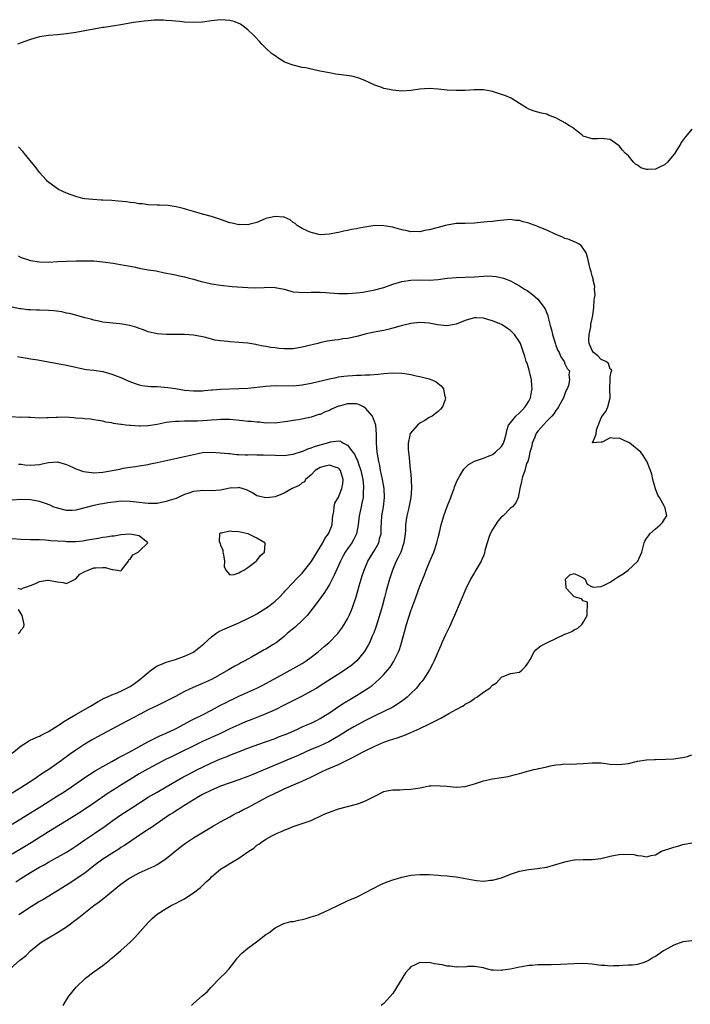
# Model space of a CAD drawing. Units: inches. Extents: x 2532000 to 2535000, y 1542000 to 1545000.
# Drawn here: x 2532727 to 2532875, y 1543743 to 1543960 of the extents above; entities that cross this region are included whole.
import ezdxf

# ---------------------------------------------------------------- set-up
doc = ezdxf.new("R2010")
doc.units = ezdxf.units.IN
doc.header["$MEASUREMENT"] = 0
doc.layers.add('LD25321542_2ft', color=95, linetype='Continuous')

msp = doc.modelspace()

# ---------------------------------------------------------------- linework, layer by layer
at = {"layer": 'LD25321542_2ft'}
for points, elevation in [([(2532875, 1543936.29), (2532873.96, 1543935), (2532873.52, 1543934.48), (2532872.65, 1543933.35), (2532872.51, 1543933), (2532871.7, 1543931.7), (2532871.15, 1543930.85), (2532871, 1543930.7), (2532869.62, 1543929), (2532869, 1543928.42), (2532867.9, 1543927.9), (2532867, 1543927.42), (2532865.36, 1543927.36), (2532865, 1543927.4), (2532863.73, 1543927.73), (2532863, 1543928.34), (2532862.54, 1543928.54), (2532862.12, 1543929), (2532861, 1543930.41), (2532860.31, 1543931), (2532859.68, 1543931.68), (2532859, 1543932.59), (2532858.74, 1543932.74), (2532857, 1543933.98), (2532855, 1543934.24), (2532854.17, 1543934.17), (2532853, 1543934.11), (2532851, 1543934.77), (2532850.69, 1543935), (2532849.79, 1543935.79), (2532849, 1543936.32), (2532848.63, 1543936.63), (2532848, 1543937), (2532847, 1543937.71), (2532845.52, 1543938.48), (2532845, 1543938.77), (2532844.33, 1543939), (2532843.37, 1543939.37), (2532843, 1543939.55), (2532841.79, 1543939.79), (2532841, 1543940.04), (2532840.24, 1543940.24), (2532839, 1543940.7), (2532838.48, 1543941), (2532837.58, 1543941.58), (2532837, 1543941.91), (2532835.33, 1543943), (2532835.11, 1543943.11), (2532833.71, 1543943.71), (2532833, 1543943.96), (2532831, 1543944.58), (2532830.63, 1543944.63), (2532829, 1543944.93), (2532826.99, 1543944.99), (2532825, 1543944.83), (2532823, 1543944.78), (2532821, 1543944.9), (2532819, 1543945.12), (2532817, 1543945.23), (2532815, 1543945.13), (2532813, 1543944.84), (2532811, 1543944.69), (2532809, 1543944.86), (2532808.27, 1543945), (2532807, 1543945.27), (2532806.56, 1543945.44), (2532805, 1543945.95), (2532802.81, 1543947), (2532801.53, 1543947.53), (2532799.96, 1543947.96), (2532798.22, 1543948.22), (2532796.43, 1543948.43), (2532795, 1543948.67), (2532792.9, 1543949.1), (2532789.78, 1543949.78), (2532789, 1543949.91), (2532787, 1543950.38), (2532785.29, 1543951), (2532785, 1543951.14), (2532783.83, 1543951.83), (2532783, 1543952.43), (2532782.65, 1543952.65), (2532782.25, 1543953), (2532781, 1543954.15), (2532780.12, 1543955), (2532779.6, 1543955.6), (2532778.62, 1543956.62), (2532778.22, 1543957), (2532777, 1543958.22), (2532775.99, 1543959), (2532775.41, 1543959.41), (2532774, 1543960), (2532773, 1543960.26), (2532771, 1543960.43), (2532769, 1543960.18), (2532767, 1543959.87), (2532765, 1543959.79), (2532763, 1543959.88), (2532762.02, 1543960.02), (2532761, 1543960.08), (2532760.2, 1543960.2), (2532759, 1543960.28), (2532758.35, 1543960.35), (2532757, 1543960.33), (2532756.34, 1543960.34), (2532755, 1543960.2), (2532754.13, 1543960.13), (2532753, 1543959.95), (2532751.78, 1543959.78), (2532749, 1543959.32), (2532745.27, 1543958.73), (2532745, 1543958.7), (2532743, 1543958.37), (2532739, 1543957.6), (2532737, 1543957.3), (2532735, 1543957.09), (2532733, 1543956.92), (2532731, 1543956.64), (2532730.52, 1543956.52), (2532729, 1543956.08), (2532727.56, 1543955.56), (2532727, 1543955.32), (2532726.15, 1543955)], 8274), ([(2532724.5, 1543751), (2532726.7, 1543753), (2532728.04, 1543753.96), (2532729.04, 1543755), (2532731, 1543756.61), (2532731.51, 1543757), (2532733, 1543757.92), (2532735, 1543759.06), (2532737, 1543760.31), (2532737.88, 1543761), (2532738.53, 1543761.47), (2532739.66, 1543762.34), (2532740.41, 1543763), (2532743.01, 1543765), (2532744.16, 1543765.85), (2532745, 1543766.52), (2532745.28, 1543766.72), (2532745.62, 1543767), (2532749, 1543769.74), (2532750.76, 1543771), (2532751, 1543771.15), (2532753, 1543772.2), (2532756.29, 1543773.71), (2532757, 1543774.1), (2532758.46, 1543775), (2532759, 1543775.37), (2532762.08, 1543777.92), (2532763.22, 1543778.78), (2532765, 1543779.93), (2532769.42, 1543782.58), (2532771, 1543783.49), (2532773, 1543784.6), (2532773.75, 1543785), (2532774.57, 1543785.43), (2532775, 1543785.61), (2532775.9, 1543786.1), (2532777, 1543786.63), (2532781.37, 1543789), (2532783, 1543789.81), (2532783.82, 1543790.18), (2532785, 1543790.77), (2532788.1, 1543792.1), (2532789, 1543792.47), (2532790.11, 1543793), (2532790.73, 1543793.27), (2532792.09, 1543793.91), (2532793, 1543794.38), (2532793.44, 1543794.56), (2532794.33, 1543795), (2532797, 1543796.15), (2532800.26, 1543797.74), (2532802.64, 1543799), (2532805, 1543800.17), (2532807, 1543801.04), (2532808.46, 1543801.54), (2532809, 1543801.74), (2532809.98, 1543802.02), (2532811, 1543802.4), (2532811.46, 1543802.54), (2532813, 1543803.18), (2532815, 1543804.08), (2532816.94, 1543805), (2532818.31, 1543805.69), (2532819, 1543806.09), (2532819.63, 1543806.37), (2532821.36, 1543807.36), (2532823, 1543808.23), (2532824.42, 1543809), (2532824.78, 1543809.22), (2532825, 1543809.41), (2532826.02, 1543809.98), (2532827, 1543810.72), (2532827.2, 1543810.8), (2532827.55, 1543811), (2532829, 1543812.1), (2532830.42, 1543813), (2532831, 1543813.61), (2532831.87, 1543814.13), (2532833, 1543815.36), (2532835, 1543816.19), (2532837, 1543816.53), (2532837.56, 1543817), (2532838.29, 1543817.71), (2532839, 1543818.75), (2532839.07, 1543818.93), (2532839.31, 1543819.31), (2532840.24, 1543821), (2532840.55, 1543821.45), (2532841, 1543821.76), (2532841.7, 1543822.3), (2532843.03, 1543823), (2532845, 1543823.94), (2532847, 1543824.85), (2532847.39, 1543825), (2532848.5, 1543825.5), (2532849, 1543825.8), (2532849.82, 1543826.18), (2532850.71, 1543827), (2532851, 1543827.43), (2532851.92, 1543829), (2532851.87, 1543830.13), (2532852, 1543831), (2532851.96, 1543831.96), (2532851, 1543832.26), (2532850.66, 1543832.66), (2532849, 1543833.12), (2532847.29, 1543835), (2532847.3, 1543835.3), (2532847.14, 1543837), (2532848.07, 1543837.93), (2532849, 1543838.29), (2532850.3, 1543837.7), (2532851, 1543837.32), (2532851.48, 1543837), (2532851.92, 1543835.92), (2532853, 1543835.32), (2532853.24, 1543835.24), (2532855, 1543835.37), (2532855.67, 1543835.67), (2532857, 1543836.35), (2532857.9, 1543837), (2532858.58, 1543837.42), (2532859, 1543837.66), (2532859.82, 1543838.18), (2532860.95, 1543839), (2532863.12, 1543841), (2532863.71, 1543842.29), (2532863.97, 1543843), (2532864.45, 1543845), (2532864.64, 1543845.36), (2532865, 1543845.98), (2532865.43, 1543846.57), (2532865.77, 1543847), (2532867, 1543848.13), (2532868.05, 1543849), (2532868.51, 1543849.49), (2532869, 1543850.25), (2532869.51, 1543851), (2532869.38, 1543851.38), (2532869.07, 1543853), (2532869, 1543853.06), (2532867.88, 1543855), (2532867.52, 1543855.52), (2532866.96, 1543856.96), (2532866.41, 1543859), (2532866.19, 1543860.19), (2532865.91, 1543861), (2532865.05, 1543863.05), (2532865, 1543863.09), (2532864.29, 1543864.29), (2532863.73, 1543865), (2532861.3, 1543867), (2532861.14, 1543867.14), (2532861, 1543867.19), (2532859.78, 1543867.78), (2532859, 1543868.13), (2532858.02, 1543868.02), (2532857, 1543868.2), (2532855.23, 1543867.24), (2532855, 1543867.25), (2532853.08, 1543867.08), (2532853.88, 1543869), (2532853.93, 1543869.93), (2532855, 1543872.61), (2532855.22, 1543873), (2532856, 1543874), (2532856.5, 1543875), (2532856.96, 1543877.04), (2532856.88, 1543879), (2532856.96, 1543881.04), (2532857, 1543881.6), (2532857.23, 1543882.77), (2532857.32, 1543883), (2532857.24, 1543883.24), (2532857, 1543883.36), (2532856.61, 1543884.61), (2532856.06, 1543885), (2532855, 1543885.46), (2532854.29, 1543886.29), (2532853.33, 1543887), (2532853, 1543887.43), (2532852.33, 1543889), (2532852.3, 1543889.7), (2532852.35, 1543891), (2532852.7, 1543892.7), (2532852.73, 1543893.27), (2532853, 1543894.54), (2532853.14, 1543895.14), (2532853.39, 1543897), (2532853.42, 1543898.58), (2532853.55, 1543899), (2532853.66, 1543899.66), (2532853.54, 1543901), (2532853.56, 1543901.56), (2532853.23, 1543903), (2532853.23, 1543903.23), (2532853, 1543903.91), (2532852.79, 1543904.79), (2532852.69, 1543905), (2532852.54, 1543905.46), (2532852.01, 1543908.01), (2532851.71, 1543909), (2532850.59, 1543910.59), (2532849.99, 1543911), (2532849.33, 1543911.33), (2532849, 1543911.43), (2532847.91, 1543911.91), (2532847, 1543912.17), (2532846.46, 1543912.46), (2532844.87, 1543913.13), (2532843, 1543914.01), (2532841.34, 1543914.66), (2532841, 1543914.81), (2532839.37, 1543915.37), (2532839, 1543915.52), (2532837.8, 1543915.8), (2532837, 1543916.13), (2532836.14, 1543916.14), (2532835, 1543916.34), (2532834.26, 1543916.26), (2532832.06, 1543916.06), (2532831, 1543915.93), (2532829.86, 1543915.86), (2532829, 1543915.76), (2532827, 1543915.57), (2532825, 1543915.5), (2532823, 1543915.44), (2532821, 1543915.13), (2532820.57, 1543915), (2532819.32, 1543914.68), (2532819, 1543914.62), (2532817, 1543914.07), (2532816.09, 1543913.91), (2532815, 1543913.64), (2532814.33, 1543913.67), (2532813, 1543913.64), (2532812.14, 1543913.86), (2532811, 1543914.1), (2532809.47, 1543914.53), (2532809, 1543914.64), (2532807.01, 1543914.99), (2532805, 1543915.03), (2532803.24, 1543914.76), (2532801.55, 1543914.45), (2532801, 1543914.31), (2532799.86, 1543914.14), (2532799, 1543913.91), (2532798.2, 1543913.8), (2532797, 1543913.48), (2532796.57, 1543913.43), (2532795, 1543913.08), (2532793, 1543913), (2532791, 1543913.46), (2532790.23, 1543913.77), (2532789, 1543914.38), (2532787.88, 1543915), (2532787.48, 1543915.48), (2532787, 1543915.72), (2532786.31, 1543916.31), (2532785, 1543916.83), (2532784.86, 1543916.86), (2532783, 1543917.03), (2532781, 1543916.55), (2532780.17, 1543916.17), (2532779, 1543915.71), (2532777.25, 1543915.25), (2532777, 1543915.17), (2532775.23, 1543915.23), (2532775, 1543915.21), (2532773.53, 1543915.53), (2532773, 1543915.63), (2532771, 1543916.32), (2532770.51, 1543916.51), (2532769, 1543917), (2532767, 1543917.53), (2532765, 1543918.1), (2532763.43, 1543918.57), (2532763, 1543918.72), (2532761.85, 1543919), (2532761.18, 1543919.18), (2532759.42, 1543919.42), (2532757.49, 1543919.49), (2532757, 1543919.5), (2532755, 1543919.59), (2532753.77, 1543919.77), (2532753, 1543919.82), (2532752, 1543920), (2532751, 1543920.09), (2532750.22, 1543920.22), (2532748.41, 1543920.41), (2532747, 1543920.52), (2532745, 1543920.63), (2532744.63, 1543920.63), (2532742.75, 1543920.75), (2532741, 1543920.94), (2532740.61, 1543921), (2532739, 1543921.4), (2532737, 1543922.18), (2532735.22, 1543923), (2532733.89, 1543923.89), (2532732.77, 1543924.77), (2532732.53, 1543925), (2532731, 1543926.71), (2532730.03, 1543928.03), (2532729.28, 1543929), (2532727.33, 1543931.33), (2532726.37, 1543932.37)], 8272), ([(2532726.3, 1543908.3), (2532727, 1543907.99), (2532727.73, 1543907.73), (2532729, 1543907.32), (2532731, 1543906.98), (2532733, 1543906.97), (2532735, 1543907.1), (2532737, 1543907.18), (2532739.2, 1543907.2), (2532741, 1543907.24), (2532743, 1543907.2), (2532745, 1543907.03), (2532747.31, 1543906.69), (2532749.7, 1543906.3), (2532751, 1543906.04), (2532752.17, 1543905.83), (2532753, 1543905.65), (2532755, 1543905.28), (2532756.73, 1543905), (2532758.61, 1543904.61), (2532760.29, 1543904.29), (2532761, 1543904.18), (2532761.95, 1543903.95), (2532763, 1543903.73), (2532763.55, 1543903.55), (2532765, 1543903.18), (2532766.71, 1543902.71), (2532767.44, 1543902.56), (2532769, 1543902.19), (2532771, 1543901.85), (2532773.57, 1543901.57), (2532777, 1543901.32), (2532778.7, 1543901.3), (2532780.62, 1543901.38), (2532781, 1543901.41), (2532783, 1543901.37), (2532785, 1543900.96), (2532786.52, 1543900.52), (2532787, 1543900.43), (2532788.29, 1543900.29), (2532789, 1543900.24), (2532791, 1543900.33), (2532793, 1543900.35), (2532794.23, 1543900.23), (2532795, 1543900.19), (2532796.07, 1543900.07), (2532797, 1543900.02), (2532798.01, 1543900.01), (2532799, 1543900.01), (2532800.1, 1543900.1), (2532801, 1543900.19), (2532802.35, 1543900.35), (2532805, 1543900.82), (2532807, 1543901.38), (2532809, 1543902.08), (2532811, 1543902.65), (2532813, 1543902.96), (2532815.03, 1543903.03), (2532817.01, 1543902.99), (2532819, 1543903.12), (2532821, 1543903.39), (2532823, 1543903.55), (2532825, 1543903.61), (2532827, 1543903.73), (2532829, 1543903.87), (2532829.89, 1543903.89), (2532831, 1543903.85), (2532831.79, 1543903.79), (2532833.44, 1543903.44), (2532835, 1543902.8), (2532835.48, 1543902.52), (2532837, 1543901.7), (2532837.44, 1543901.44), (2532838.1, 1543901), (2532838.67, 1543900.67), (2532839.82, 1543899.82), (2532841, 1543898.74), (2532842.63, 1543896.63), (2532843, 1543895.66), (2532843.2, 1543895.2), (2532843.29, 1543894.71), (2532843.72, 1543893), (2532844.01, 1543892.01), (2532844.22, 1543891), (2532844.88, 1543888.88), (2532845, 1543888.55), (2532845.45, 1543887.45), (2532845.7, 1543887), (2532846.07, 1543886.07), (2532846.8, 1543885), (2532847, 1543884.54), (2532847.51, 1543883.51), (2532847.97, 1543883), (2532847.89, 1543882.11), (2532848.02, 1543881), (2532847.75, 1543879.75), (2532847.47, 1543879), (2532847.3, 1543878.7), (2532847, 1543877.93), (2532846.66, 1543877), (2532845.55, 1543875), (2532845.34, 1543874.66), (2532845, 1543874.25), (2532844.52, 1543873.48), (2532844.12, 1543873), (2532843, 1543871.86), (2532841, 1543869.69), (2532840.71, 1543869.29), (2532840.57, 1543869), (2532840.33, 1543868.33), (2532839.76, 1543867), (2532839.66, 1543866.34), (2532839.27, 1543865), (2532839, 1543863.77), (2532838.78, 1543863), (2532838.54, 1543862.54), (2532838.13, 1543861), (2532837.6, 1543859.6), (2532837.47, 1543859), (2532837.42, 1543858.58), (2532837.07, 1543857), (2532836.65, 1543855), (2532836.15, 1543853.85), (2532835.4, 1543853), (2532835, 1543852.68), (2532833.33, 1543851), (2532833, 1543850.74), (2532832.18, 1543849.82), (2532831.64, 1543849), (2532831, 1543847.95), (2532830.5, 1543847), (2532830.22, 1543846.22), (2532829.82, 1543845), (2532829.35, 1543843.35), (2532829.25, 1543842.75), (2532829, 1543842.19), (2532828.67, 1543841.33), (2532828.5, 1543841), (2532827.75, 1543839.75), (2532827.33, 1543839), (2532827, 1543838.5), (2532826.17, 1543837), (2532825.1, 1543834.9), (2532822.61, 1543829), (2532821.49, 1543826.51), (2532820.56, 1543824.56), (2532819.85, 1543823), (2532819.61, 1543822.39), (2532819, 1543821.04), (2532818.14, 1543819), (2532817.76, 1543818.24), (2532817.08, 1543817), (2532815.86, 1543815), (2532815.5, 1543814.5), (2532815, 1543813.96), (2532814.25, 1543813), (2532813, 1543811.77), (2532812.18, 1543811), (2532811.53, 1543810.47), (2532811, 1543810.1), (2532809.34, 1543809), (2532809, 1543808.81), (2532807, 1543807.8), (2532805, 1543806.85), (2532803, 1543805.82), (2532800.41, 1543804.41), (2532799, 1543803.61), (2532797.4, 1543802.6), (2532797, 1543802.38), (2532796.15, 1543801.85), (2532794.86, 1543801.14), (2532793, 1543800.28), (2532791, 1543799.46), (2532789.95, 1543799), (2532787.93, 1543798.07), (2532787, 1543797.67), (2532779, 1543794.28), (2532778.07, 1543793.93), (2532777, 1543793.5), (2532775, 1543792.74), (2532771, 1543791.34), (2532770.17, 1543791), (2532769, 1543790.5), (2532767, 1543789.49), (2532766.12, 1543789), (2532763.23, 1543787.23), (2532762.86, 1543787), (2532761.75, 1543786.25), (2532761, 1543785.81), (2532760.52, 1543785.48), (2532759.72, 1543785), (2532756.75, 1543783), (2532755.74, 1543782.26), (2532755, 1543781.8), (2532754.53, 1543781.47), (2532753.78, 1543781), (2532749.74, 1543778.26), (2532749, 1543777.8), (2532748.52, 1543777.48), (2532747, 1543776.53), (2532745, 1543775.23), (2532743, 1543773.74), (2532741, 1543772.19), (2532739.13, 1543770.87), (2532737.92, 1543770.08), (2532736.19, 1543769), (2532735, 1543768.23), (2532731.73, 1543766.27), (2532731, 1543765.87), (2532729, 1543764.67), (2532726.42, 1543763)], 8270), ([(2532725.77, 1543770.23), (2532726.88, 1543771), (2532729, 1543772.32), (2532730.15, 1543773), (2532731, 1543773.47), (2532732.01, 1543773.99), (2532733, 1543774.56), (2532735, 1543775.66), (2532737, 1543776.82), (2532738.34, 1543777.66), (2532739, 1543778.09), (2532740.27, 1543779), (2532741, 1543779.5), (2532743.21, 1543781), (2532745.48, 1543782.52), (2532747, 1543783.63), (2532749, 1543785.04), (2532751.42, 1543786.58), (2532755, 1543788.9), (2532756.31, 1543789.69), (2532757, 1543790.06), (2532759, 1543791.2), (2532762.66, 1543793.34), (2532763.97, 1543794.03), (2532765.87, 1543795), (2532767, 1543795.56), (2532769, 1543796.51), (2532771, 1543797.37), (2532772.19, 1543797.81), (2532773, 1543798.16), (2532774.95, 1543798.95), (2532777, 1543799.74), (2532778.16, 1543800.16), (2532780.89, 1543801.11), (2532783, 1543801.88), (2532783.79, 1543802.21), (2532785, 1543802.66), (2532785.82, 1543803), (2532787.93, 1543803.93), (2532789, 1543804.42), (2532790.37, 1543805), (2532791, 1543805.28), (2532792.15, 1543805.85), (2532793, 1543806.3), (2532794.15, 1543807), (2532795, 1543807.55), (2532797, 1543808.9), (2532798.28, 1543809.72), (2532799.52, 1543810.48), (2532801, 1543811.35), (2532803, 1543812.6), (2532803.59, 1543813), (2532804.41, 1543813.59), (2532806.04, 1543815), (2532807, 1543815.98), (2532807.91, 1543817), (2532808.4, 1543817.6), (2532809.19, 1543818.81), (2532810.26, 1543821), (2532810.47, 1543821.53), (2532810.93, 1543823), (2532811.78, 1543826.22), (2532812.01, 1543827), (2532813, 1543830.05), (2532814.07, 1543833), (2532815, 1543835.46), (2532816.02, 1543837.98), (2532816.39, 1543839), (2532817, 1543840.58), (2532817.73, 1543842.27), (2532818.02, 1543843), (2532818.7, 1543845), (2532819, 1543846.19), (2532819.31, 1543847.31), (2532819.71, 1543849), (2532820.26, 1543851), (2532820.97, 1543853.03), (2532821.8, 1543855), (2532822.26, 1543856.26), (2532822.51, 1543857), (2532822.62, 1543857.38), (2532823.19, 1543858.81), (2532823.8, 1543859.8), (2532824.69, 1543861.31), (2532825.68, 1543862.32), (2532827, 1543863.03), (2532829, 1543863.7), (2532830.11, 1543864.11), (2532831, 1543864.51), (2532831.7, 1543865), (2532833, 1543866.3), (2532833.46, 1543867), (2532833.65, 1543867.65), (2532834, 1543869), (2532834.16, 1543869.84), (2532834.56, 1543871), (2532835, 1543871.51), (2532836.14, 1543873), (2532837, 1543873.68), (2532837.66, 1543874.34), (2532838.21, 1543875), (2532839, 1543876.29), (2532839.36, 1543877), (2532839.64, 1543878.36), (2532839.74, 1543879), (2532839.71, 1543879.71), (2532839.61, 1543881), (2532839.15, 1543882.85), (2532839.1, 1543883.1), (2532838.64, 1543884.64), (2532838.45, 1543885), (2532838.17, 1543886.17), (2532837.83, 1543887), (2532837.65, 1543887.65), (2532837.17, 1543889), (2532837, 1543889.35), (2532835.85, 1543891), (2532835, 1543891.85), (2532834.3, 1543892.3), (2532833.34, 1543893), (2532833, 1543893.18), (2532832.66, 1543893.34), (2532831, 1543894.01), (2532830.19, 1543894.19), (2532829, 1543894.57), (2532827.37, 1543894.63), (2532827, 1543894.63), (2532825.72, 1543894.28), (2532825, 1543894.06), (2532823, 1543893.25), (2532821, 1543892.87), (2532818.88, 1543893.12), (2532817, 1543893.47), (2532815, 1543893.6), (2532813, 1543893.39), (2532810.87, 1543892.87), (2532809, 1543892.35), (2532808.19, 1543892.19), (2532807, 1543891.9), (2532805.67, 1543891.67), (2532803.11, 1543891.11), (2532801.36, 1543890.64), (2532799, 1543890.12), (2532798, 1543890), (2532797, 1543889.84), (2532796.24, 1543889.76), (2532794.51, 1543889.49), (2532792.89, 1543889.12), (2532792.48, 1543889), (2532789, 1543888.16), (2532787, 1543887.85), (2532785.81, 1543887.81), (2532785, 1543887.81), (2532783.89, 1543887.89), (2532783, 1543888.01), (2532782.11, 1543888.11), (2532781, 1543888.34), (2532780.4, 1543888.4), (2532779, 1543888.71), (2532778.74, 1543888.74), (2532777, 1543889.05), (2532775, 1543889.25), (2532773, 1543889.38), (2532772.56, 1543889.44), (2532771, 1543889.55), (2532769.75, 1543889.75), (2532767.71, 1543890.29), (2532767, 1543890.46), (2532765, 1543890.83), (2532763, 1543890.97), (2532759.02, 1543890.98), (2532757, 1543891.12), (2532755, 1543891.59), (2532753.99, 1543891.99), (2532753, 1543892.3), (2532752.51, 1543892.51), (2532750.95, 1543892.95), (2532749.27, 1543893.27), (2532748.69, 1543893.31), (2532746.47, 1543893.53), (2532745, 1543893.72), (2532744.11, 1543893.89), (2532743, 1543894.13), (2532742.33, 1543894.33), (2532741, 1543894.66), (2532739.76, 1543895), (2532739.19, 1543895.19), (2532739, 1543895.23), (2532737.61, 1543895.61), (2532737, 1543895.71), (2532735.95, 1543895.95), (2532734.17, 1543896.17), (2532733, 1543896.25), (2532731, 1543896.34), (2532730.34, 1543896.34), (2532729, 1543896.44), (2532728.46, 1543896.46), (2532727, 1543896.66), (2532726.67, 1543896.67), (2532725, 1543896.99)], 8268), ([(2532726.14, 1543886.14), (2532727, 1543885.95), (2532728.27, 1543885.73), (2532729, 1543885.64), (2532730.64, 1543885.36), (2532731, 1543885.31), (2532733, 1543884.94), (2532737, 1543884.24), (2532737.98, 1543883.98), (2532739, 1543883.76), (2532739.6, 1543883.6), (2532741.29, 1543883.29), (2532743, 1543883.09), (2532745, 1543882.8), (2532747, 1543882.24), (2532748.19, 1543881.81), (2532749, 1543881.48), (2532750.71, 1543880.71), (2532752.14, 1543880.14), (2532753, 1543879.88), (2532753.7, 1543879.7), (2532755.49, 1543879.49), (2532757, 1543879.48), (2532759.32, 1543879.32), (2532761.05, 1543879.05), (2532763, 1543878.72), (2532765, 1543878.52), (2532767, 1543878.55), (2532767.4, 1543878.6), (2532769, 1543878.74), (2532769.23, 1543878.77), (2532771, 1543878.9), (2532775, 1543879.04), (2532777, 1543879.16), (2532779, 1543879.37), (2532781, 1543879.61), (2532783, 1543879.73), (2532787, 1543879.67), (2532789, 1543879.86), (2532791, 1543880.24), (2532795, 1543881.21), (2532796.48, 1543881.52), (2532797, 1543881.61), (2532798.22, 1543881.78), (2532799, 1543881.88), (2532800.07, 1543881.93), (2532801, 1543882.01), (2532801.99, 1543882.01), (2532803, 1543882.07), (2532803.92, 1543882.08), (2532805.79, 1543882.21), (2532807, 1543882.35), (2532809, 1543882.5), (2532811, 1543882.46), (2532811.65, 1543882.35), (2532813, 1543882.17), (2532814.12, 1543881.88), (2532815, 1543881.72), (2532816.76, 1543881.24), (2532817, 1543881.19), (2532817.59, 1543881), (2532818.55, 1543880.55), (2532819, 1543880.18), (2532819.69, 1543879.69), (2532820.21, 1543879), (2532820.42, 1543877.58), (2532820.61, 1543877), (2532820.45, 1543876.45), (2532819.96, 1543875), (2532819.52, 1543874.48), (2532819, 1543873.99), (2532818.45, 1543873.55), (2532817.71, 1543873), (2532817, 1543872.64), (2532816.04, 1543872.04), (2532815, 1543871.43), (2532814.42, 1543871), (2532812.84, 1543869.16), (2532812.79, 1543869), (2532812.77, 1543868.77), (2532812.37, 1543867), (2532812.38, 1543865.62), (2532812.43, 1543865), (2532812.52, 1543864.52), (2532812.65, 1543863), (2532812.86, 1543861.14), (2532812.9, 1543860.9), (2532813.08, 1543859.08), (2532813.16, 1543857), (2532812.98, 1543855), (2532812.48, 1543852.48), (2532812.13, 1543851), (2532811.96, 1543850.04), (2532811.82, 1543849), (2532811.77, 1543847.77), (2532811.7, 1543847), (2532811.46, 1543845), (2532810.74, 1543843), (2532810.22, 1543841.79), (2532809.76, 1543841), (2532808.9, 1543839), (2532808.24, 1543837), (2532807.53, 1543834.47), (2532807.15, 1543833), (2532806.62, 1543831), (2532806.04, 1543829), (2532805.6, 1543827.6), (2532805.34, 1543826.66), (2532804.81, 1543825.19), (2532804.47, 1543824.47), (2532803.83, 1543823), (2532803.55, 1543822.45), (2532802.82, 1543821.18), (2532802.7, 1543821), (2532801.07, 1543819), (2532799.93, 1543818.07), (2532799, 1543817.36), (2532798.47, 1543817), (2532797, 1543816.07), (2532795.39, 1543815), (2532793, 1543813.47), (2532792.24, 1543813), (2532791, 1543812.27), (2532789, 1543811.19), (2532787.55, 1543810.45), (2532785, 1543809.21), (2532783, 1543808.22), (2532781, 1543807.31), (2532779.36, 1543806.64), (2532777.91, 1543806.09), (2532776.47, 1543805.53), (2532775, 1543804.9), (2532773, 1543803.98), (2532770.95, 1543803), (2532767, 1543801.18), (2532760.15, 1543797.85), (2532759, 1543797.28), (2532755, 1543795.15), (2532753, 1543794.06), (2532751, 1543792.84), (2532749, 1543791.58), (2532748.06, 1543791), (2532746.2, 1543789.8), (2532743, 1543787.59), (2532740.25, 1543785.75), (2532737, 1543783.71), (2532733, 1543781.29), (2532729.15, 1543778.85), (2532727, 1543777.56), (2532725, 1543776.33)], 8266), ([(2532725.01, 1543783), (2532731.5, 1543787), (2532735, 1543789.18), (2532736.11, 1543789.89), (2532737.31, 1543790.69), (2532741, 1543793.25), (2532742.05, 1543793.95), (2532743.28, 1543794.72), (2532745, 1543795.7), (2532747, 1543796.78), (2532748.41, 1543797.59), (2532749, 1543797.89), (2532750.93, 1543798.93), (2532754.9, 1543801.1), (2532756.22, 1543801.78), (2532757.58, 1543802.42), (2532759, 1543803.03), (2532761, 1543804.02), (2532762.91, 1543805), (2532764.27, 1543805.73), (2532767.15, 1543807.15), (2532769, 1543808.11), (2532771, 1543809.19), (2532772.2, 1543809.8), (2532773, 1543810.23), (2532773.53, 1543810.47), (2532775, 1543811.19), (2532777, 1543812.06), (2532779, 1543812.98), (2532780.34, 1543813.66), (2532785, 1543816.23), (2532787, 1543817.29), (2532789, 1543818.41), (2532789.9, 1543819), (2532791, 1543819.79), (2532792.55, 1543821), (2532793.86, 1543822.14), (2532794.9, 1543823), (2532796.89, 1543825), (2532797.78, 1543826.22), (2532798.3, 1543827), (2532799, 1543828.24), (2532799.37, 1543829), (2532799.85, 1543830.15), (2532800.18, 1543831), (2532800.89, 1543833.11), (2532801.56, 1543835.56), (2532801.99, 1543837), (2532802.25, 1543837.75), (2532802.66, 1543839), (2532803.5, 1543841), (2532804.05, 1543841.95), (2532805, 1543843.5), (2532805.9, 1543845), (2532806.17, 1543846.17), (2532806.42, 1543847), (2532806.42, 1543848.42), (2532806.51, 1543849.49), (2532806.6, 1543851), (2532806.91, 1543853), (2532807.14, 1543855), (2532807.08, 1543857), (2532806.73, 1543859), (2532806.43, 1543860.43), (2532806.3, 1543861), (2532806.1, 1543862.1), (2532805.9, 1543863), (2532805.79, 1543863.79), (2532805.58, 1543865), (2532805.42, 1543867), (2532805.4, 1543867.4), (2532805.39, 1543869), (2532805.24, 1543871), (2532805.19, 1543871.19), (2532804.49, 1543873), (2532803, 1543874.74), (2532802.56, 1543875), (2532801.53, 1543875.53), (2532801, 1543875.67), (2532799, 1543875.71), (2532797.19, 1543875.19), (2532797, 1543875.15), (2532795.5, 1543874.5), (2532795, 1543874.25), (2532794.09, 1543873.91), (2532793, 1543873.37), (2532792.7, 1543873.3), (2532791, 1543872.75), (2532790.67, 1543872.67), (2532788.19, 1543872.19), (2532787, 1543872.02), (2532785.78, 1543871.78), (2532783.49, 1543871.49), (2532783, 1543871.45), (2532781.48, 1543871.48), (2532781, 1543871.45), (2532779.61, 1543871.61), (2532779, 1543871.61), (2532777.76, 1543871.76), (2532777, 1543871.8), (2532775.92, 1543871.92), (2532773, 1543872.21), (2532772.24, 1543872.24), (2532771, 1543872.22), (2532770.19, 1543872.19), (2532769, 1543872.08), (2532768.02, 1543872.02), (2532767, 1543871.94), (2532765.9, 1543871.9), (2532763.86, 1543871.86), (2532763, 1543871.88), (2532761.82, 1543871.82), (2532761, 1543871.81), (2532759.62, 1543871.62), (2532759, 1543871.55), (2532757, 1543871.13), (2532755, 1543870.82), (2532753.22, 1543870.78), (2532753, 1543870.76), (2532751.1, 1543870.9), (2532750.89, 1543870.89), (2532750.07, 1543871), (2532749.1, 1543871.1), (2532749, 1543871.13), (2532747.35, 1543871.35), (2532747, 1543871.46), (2532745.66, 1543871.66), (2532745, 1543871.84), (2532743.99, 1543871.99), (2532743, 1543872.18), (2532742.27, 1543872.27), (2532741, 1543872.39), (2532740.47, 1543872.47), (2532739, 1543872.56), (2532738.61, 1543872.61), (2532736.71, 1543872.71), (2532735, 1543872.68), (2532734.69, 1543872.69), (2532733, 1543872.58), (2532732.6, 1543872.6), (2532731, 1543872.56), (2532729, 1543872.64), (2532728.64, 1543872.64), (2532727, 1543872.71), (2532726.7, 1543872.7), (2532724.81, 1543872.81)], 8264), ([(2532726.4, 1543862.4), (2532727, 1543862.35), (2532727.75, 1543862.25), (2532729, 1543862.16), (2532731, 1543862.27), (2532731.57, 1543862.43), (2532733, 1543862.72), (2532735, 1543862.89), (2532737, 1543862.3), (2532738.28, 1543861.72), (2532739, 1543861.32), (2532740.73, 1543860.73), (2532742.51, 1543860.51), (2532743, 1543860.49), (2532745, 1543860.63), (2532748.74, 1543861.26), (2532749, 1543861.35), (2532749.47, 1543861.47), (2532751, 1543861.71), (2532752.17, 1543861.83), (2532753, 1543862), (2532755, 1543862.3), (2532755.55, 1543862.45), (2532757, 1543862.72), (2532759, 1543863.2), (2532763, 1543864.06), (2532765, 1543864.53), (2532767, 1543864.92), (2532769, 1543865.02), (2532771, 1543864.89), (2532772.71, 1543864.71), (2532773, 1543864.71), (2532774.52, 1543864.52), (2532775, 1543864.52), (2532776.44, 1543864.44), (2532777, 1543864.43), (2532778.48, 1543864.48), (2532779, 1543864.46), (2532780.47, 1543864.47), (2532783, 1543864.33), (2532785, 1543864.31), (2532786.49, 1543864.49), (2532787, 1543864.57), (2532788.84, 1543865.16), (2532789, 1543865.2), (2532790.22, 1543865.78), (2532791, 1543865.99), (2532791.71, 1543866.29), (2532793, 1543866.65), (2532794.39, 1543867), (2532795, 1543867.21), (2532795.28, 1543867.28), (2532797, 1543867.5), (2532797.43, 1543867.43), (2532798.11, 1543867), (2532799, 1543866.59), (2532800.16, 1543865), (2532800.55, 1543864.55), (2532801, 1543863.56), (2532801.19, 1543863.19), (2532801.34, 1543862.66), (2532801.95, 1543861), (2532802.37, 1543859), (2532802.55, 1543857.45), (2532802.56, 1543857), (2532802.49, 1543856.49), (2532802.44, 1543855), (2532802.2, 1543853.8), (2532801.99, 1543853), (2532801.54, 1543851), (2532801.34, 1543849), (2532800.98, 1543847), (2532800.33, 1543845.67), (2532799.92, 1543845), (2532799, 1543843.67), (2532798.52, 1543843), (2532797.97, 1543842.03), (2532797.43, 1543841), (2532796.09, 1543837.91), (2532795.64, 1543837), (2532795, 1543835.84), (2532793.91, 1543834.09), (2532793.08, 1543833), (2532791.64, 1543831), (2532791.38, 1543830.62), (2532790.08, 1543829), (2532789, 1543827.9), (2532787.5, 1543826.5), (2532785.71, 1543825), (2532785, 1543824.38), (2532783.22, 1543823), (2532782.58, 1543822.58), (2532781, 1543821.6), (2532780.6, 1543821.4), (2532777.79, 1543819.79), (2532777, 1543819.37), (2532776.37, 1543819), (2532775.45, 1543818.55), (2532775, 1543818.29), (2532774.15, 1543817.85), (2532772.76, 1543817), (2532769.25, 1543815), (2532769, 1543814.87), (2532767.69, 1543814.31), (2532767, 1543813.96), (2532764.92, 1543813.08), (2532763, 1543812.23), (2532761, 1543811.16), (2532760.72, 1543811), (2532759.58, 1543810.42), (2532759, 1543810.1), (2532756.93, 1543809.07), (2532755, 1543808.15), (2532753.22, 1543807.22), (2532749.04, 1543805), (2532747, 1543803.89), (2532743.79, 1543802.21), (2532742.51, 1543801.49), (2532741, 1543800.59), (2532739, 1543799.29), (2532737.64, 1543798.36), (2532737, 1543797.85), (2532736.51, 1543797.49), (2532735.88, 1543797), (2532733.05, 1543795), (2532731.78, 1543794.22), (2532731, 1543793.7), (2532730.57, 1543793.43), (2532729.95, 1543793), (2532726.88, 1543791), (2532725, 1543789.81)], 8262), ([(2532725, 1543798.65), (2532727, 1543800.26), (2532728.14, 1543801), (2532728.68, 1543801.32), (2532730.02, 1543801.98), (2532731, 1543802.41), (2532731.38, 1543802.62), (2532733, 1543803.44), (2532735, 1543804.63), (2532735.57, 1543805), (2532736.4, 1543805.6), (2532737.63, 1543806.37), (2532739, 1543807.16), (2532742.24, 1543809), (2532743.94, 1543810.06), (2532745.25, 1543810.75), (2532745.89, 1543811), (2532747, 1543811.49), (2532747.76, 1543811.76), (2532749, 1543812.29), (2532751, 1543813.31), (2532752, 1543814), (2532753.15, 1543814.85), (2532755, 1543816.45), (2532755.7, 1543817), (2532756.45, 1543817.55), (2532757, 1543817.86), (2532757.78, 1543818.22), (2532759, 1543818.72), (2532761, 1543819.32), (2532763, 1543819.99), (2532765, 1543820.94), (2532765.09, 1543821), (2532767.27, 1543822.73), (2532769, 1543824.32), (2532769.94, 1543825), (2532770.57, 1543825.43), (2532771.91, 1543826.09), (2532775, 1543827.37), (2532777, 1543828.3), (2532778.31, 1543829), (2532779, 1543829.4), (2532781, 1543830.6), (2532781.58, 1543831), (2532783, 1543832.13), (2532783.91, 1543833), (2532785, 1543834.12), (2532785.41, 1543834.59), (2532787, 1543836.25), (2532787.7, 1543837), (2532788.31, 1543837.69), (2532789, 1543838.37), (2532791, 1543840.86), (2532793, 1543844.06), (2532793.57, 1543845), (2532794.02, 1543845.98), (2532794.79, 1543847), (2532795, 1543847.5), (2532795.58, 1543849), (2532795.7, 1543850.3), (2532795.78, 1543851), (2532795.95, 1543851.95), (2532796.03, 1543853), (2532796.21, 1543853.79), (2532797, 1543855.12), (2532797.75, 1543857), (2532797.95, 1543858.05), (2532798.07, 1543859), (2532797.46, 1543861), (2532797.26, 1543861.26), (2532797, 1543861.52), (2532796.27, 1543861.73), (2532795, 1543862.17), (2532794.08, 1543861.92), (2532793, 1543861.66), (2532791.86, 1543861), (2532791, 1543860.06), (2532789.75, 1543859), (2532789.49, 1543858.51), (2532789, 1543858.24), (2532788.32, 1543857.68), (2532786.79, 1543857), (2532785, 1543856), (2532783, 1543855.18), (2532781.77, 1543855), (2532781, 1543854.92), (2532780.63, 1543855), (2532779.35, 1543855.35), (2532779, 1543855.43), (2532778.02, 1543856.02), (2532777, 1543856.55), (2532776.69, 1543856.69), (2532775, 1543857.2), (2532774.82, 1543857.18), (2532773, 1543857.07), (2532771, 1543856.68), (2532769, 1543856.51), (2532767, 1543856.54), (2532766.47, 1543856.47), (2532765, 1543856.34), (2532763.97, 1543855.97), (2532763, 1543855.66), (2532761.6, 1543855), (2532761.17, 1543854.83), (2532759.67, 1543854.33), (2532759, 1543854.15), (2532757.95, 1543853.95), (2532757, 1543853.72), (2532756.33, 1543853.67), (2532755, 1543853.67), (2532754.25, 1543853.75), (2532753, 1543853.93), (2532751, 1543854.17), (2532749, 1543854.19), (2532747.9, 1543854.1), (2532746.12, 1543853.88), (2532745, 1543853.66), (2532744.42, 1543853.58), (2532743, 1543853.26), (2532739, 1543852.26), (2532738.19, 1543852.19), (2532737, 1543852.13), (2532735, 1543852.65), (2532734.06, 1543853), (2532733.37, 1543853.37), (2532732.31, 1543853.69), (2532731, 1543854.15), (2532729, 1543854.5), (2532727, 1543854.57), (2532725, 1543854.43)], 8260), ([(2532726.24, 1543835), (2532727, 1543834.83), (2532727.09, 1543834.91), (2532727.28, 1543835), (2532729, 1543835.61), (2532730.01, 1543836.01), (2532731, 1543836.49), (2532732.77, 1543836.77), (2532733, 1543836.82), (2532734.53, 1543836.53), (2532735, 1543836.42), (2532736.25, 1543836.25), (2532737, 1543836.05), (2532739, 1543837.1), (2532739.9, 1543838.1), (2532741, 1543838.69), (2532741.75, 1543839), (2532743, 1543839.48), (2532743.48, 1543839.48), (2532745, 1543839.58), (2532745.56, 1543839.56), (2532747, 1543839.13), (2532747.17, 1543839.17), (2532748.24, 1543839), (2532749, 1543838.82), (2532749.09, 1543839), (2532750.63, 1543841), (2532750.75, 1543841.25), (2532751, 1543841.39), (2532751.61, 1543842.39), (2532752.81, 1543843), (2532753, 1543843.22), (2532754.94, 1543845), (2532753, 1543846.55), (2532750.94, 1543846.94), (2532749, 1543846.8), (2532747.47, 1543846.53), (2532747, 1543846.53), (2532745.71, 1543846.29), (2532745, 1543846.23), (2532743.99, 1543846.01), (2532741.63, 1543845.63), (2532740.59, 1543845.41), (2532739, 1543845.28), (2532738.73, 1543845.27), (2532737, 1543845.25), (2532736.71, 1543845.29), (2532733.43, 1543845.43), (2532733, 1543845.54), (2532732.35, 1543845.65), (2532731, 1543845.69), (2532730.28, 1543845.72), (2532729, 1543845.71), (2532727, 1543845.73), (2532725, 1543845.92)], 8258), ([(2532726.3, 1543825), (2532726.68, 1543825.32), (2532727, 1543825.87), (2532727.52, 1543826.48), (2532727.65, 1543827), (2532727.19, 1543829), (2532727, 1543829.34), (2532726.35, 1543830.35)], 8258), ([(2532736.27, 1543743), (2532737, 1543744.25), (2532737.46, 1543745), (2532739.07, 1543747), (2532741, 1543748.86), (2532741.17, 1543749), (2532743, 1543750.38), (2532745, 1543751.82), (2532746.45, 1543753), (2532746.77, 1543753.23), (2532747.89, 1543754.11), (2532749, 1543755.1), (2532751, 1543756.95), (2532752.02, 1543757.98), (2532755, 1543761.27), (2532755.87, 1543762.13), (2532757, 1543763.09), (2532759, 1543764.38), (2532760.09, 1543765), (2532760.68, 1543765.32), (2532761, 1543765.46), (2532761.99, 1543766.01), (2532763, 1543766.53), (2532763.79, 1543767), (2532765, 1543767.81), (2532766.56, 1543769), (2532767.79, 1543770.21), (2532768.67, 1543771), (2532769, 1543771.33), (2532771, 1543773.06), (2532772.21, 1543773.79), (2532773, 1543774.3), (2532775, 1543775.48), (2532777.2, 1543777), (2532778.3, 1543777.7), (2532779, 1543778.3), (2532779.42, 1543778.58), (2532780, 1543779), (2532781, 1543779.63), (2532782.46, 1543780.46), (2532783, 1543780.76), (2532783.48, 1543781), (2532784.56, 1543781.44), (2532785, 1543781.66), (2532785.96, 1543782.04), (2532787, 1543782.47), (2532789, 1543783.12), (2532791, 1543783.79), (2532793.57, 1543785), (2532794.57, 1543785.43), (2532795, 1543785.64), (2532797, 1543786.34), (2532799, 1543786.83), (2532801, 1543787.35), (2532801.63, 1543787.63), (2532803, 1543788.14), (2532804.75, 1543789), (2532804.91, 1543789.09), (2532805, 1543789.17), (2532807, 1543790.17), (2532807.66, 1543790.34), (2532809, 1543790.51), (2532810.54, 1543790.54), (2532811.39, 1543790.61), (2532813, 1543790.7), (2532815.07, 1543791), (2532817, 1543791.4), (2532817.41, 1543791.41), (2532819, 1543791.5), (2532819.45, 1543791.45), (2532821, 1543791.33), (2532823, 1543791.13), (2532825, 1543791.27), (2532827, 1543791.85), (2532829, 1543792.53), (2532831, 1543792.99), (2532833, 1543793.27), (2532834.5, 1543793.5), (2532835, 1543793.6), (2532836.11, 1543793.89), (2532837, 1543794.16), (2532839, 1543794.73), (2532840.14, 1543795), (2532841, 1543795.18), (2532841.26, 1543795.26), (2532843, 1543795.64), (2532843.84, 1543795.84), (2532845, 1543796.06), (2532846.12, 1543796.12), (2532847, 1543796.24), (2532848.2, 1543796.2), (2532851, 1543796.34), (2532853, 1543796.5), (2532855, 1543796.46), (2532857, 1543796.2), (2532859, 1543796.1), (2532861, 1543796.37), (2532863, 1543796.83), (2532865, 1543797.15), (2532866.76, 1543797.24), (2532867, 1543797.26), (2532869.29, 1543797.29), (2532871, 1543797.39), (2532872.42, 1543797.58), (2532873, 1543797.67), (2532874.08, 1543797.92), (2532875, 1543798.24)], 8274), ([(2532764.56, 1543743), (2532765, 1543743.44), (2532766.93, 1543745.07), (2532768, 1543746), (2532768.91, 1543747), (2532771, 1543749.12), (2532771.95, 1543750.05), (2532772.79, 1543751), (2532774.38, 1543753), (2532774.63, 1543753.37), (2532775.57, 1543754.43), (2532777, 1543755.62), (2532778.89, 1543757), (2532781, 1543758.6), (2532781.61, 1543759), (2532783, 1543760.11), (2532784.93, 1543761.07), (2532786.51, 1543761.49), (2532787, 1543761.53), (2532788.2, 1543761.8), (2532789, 1543761.94), (2532789.84, 1543762.16), (2532791, 1543762.5), (2532792.49, 1543763), (2532793, 1543763.21), (2532795, 1543764.12), (2532799, 1543766.03), (2532799.64, 1543766.36), (2532801, 1543766.84), (2532803, 1543767.88), (2532806.34, 1543769.66), (2532807.76, 1543770.24), (2532809, 1543770.65), (2532810.01, 1543771), (2532811, 1543771.29), (2532811.35, 1543771.35), (2532813, 1543771.73), (2532815, 1543771.89), (2532815.88, 1543771.89), (2532817, 1543771.85), (2532819, 1543771.74), (2532819.67, 1543771.67), (2532821, 1543771.59), (2532821.51, 1543771.51), (2532823, 1543771.33), (2532827, 1543770.58), (2532827.48, 1543770.52), (2532829, 1543770.41), (2532830.59, 1543770.59), (2532831, 1543770.62), (2532833, 1543771.16), (2532835, 1543771.91), (2532837, 1543772.62), (2532839, 1543773), (2532840.83, 1543773.17), (2532843, 1543773.49), (2532845, 1543774.04), (2532847, 1543774.69), (2532847.24, 1543774.76), (2532849, 1543775.11), (2532849.1, 1543775.1), (2532851, 1543775.17), (2532853, 1543775.17), (2532855, 1543775.4), (2532855.54, 1543775.54), (2532857, 1543775.88), (2532858.11, 1543776.11), (2532859, 1543776.26), (2532860.35, 1543776.35), (2532862.24, 1543776.24), (2532863, 1543776.02), (2532864, 1543776), (2532865, 1543775.75), (2532866.06, 1543776.06), (2532867, 1543776.23), (2532868.28, 1543777), (2532871, 1543777.91), (2532871.88, 1543778.12), (2532873, 1543778.45), (2532875, 1543778.86)], 8276), ([(2532875, 1543757.22), (2532873, 1543757.01), (2532871, 1543756.28), (2532868.73, 1543755), (2532867.69, 1543754.31), (2532867, 1543753.8), (2532866.45, 1543753.55), (2532865.62, 1543753), (2532865, 1543752.66), (2532864.43, 1543752.43), (2532863, 1543752.04), (2532861.88, 1543751.88), (2532861, 1543751.83), (2532859.78, 1543751.78), (2532859, 1543751.68), (2532857.73, 1543751.73), (2532857, 1543751.63), (2532855.81, 1543751.81), (2532855, 1543751.81), (2532853.97, 1543751.97), (2532853, 1543752.05), (2532851, 1543752.2), (2532849, 1543752.17), (2532846, 1543752), (2532843.93, 1543751.93), (2532843, 1543751.94), (2532841.9, 1543751.9), (2532841, 1543751.93), (2532839.78, 1543751.78), (2532839, 1543751.78), (2532837.48, 1543751.48), (2532837, 1543751.44), (2532835.01, 1543751.01), (2532833.24, 1543750.76), (2532833, 1543750.7), (2532831.23, 1543750.77), (2532831, 1543750.74), (2532830.76, 1543750.76), (2532829.17, 1543751.17), (2532829, 1543751.24), (2532827.52, 1543751.52), (2532827, 1543751.57), (2532825.59, 1543751.6), (2532825, 1543751.44), (2532823.51, 1543751.51), (2532823, 1543751.42), (2532821.65, 1543751.65), (2532821, 1543751.66), (2532819.9, 1543751.9), (2532818.18, 1543752.18), (2532817, 1543752.44), (2532816.4, 1543752.4), (2532815, 1543752.48), (2532813.91, 1543751.91), (2532813, 1543751.52), (2532812.53, 1543751), (2532811.83, 1543750.17), (2532809, 1543745.62), (2532807, 1543743.39), (2532806.44, 1543743)], 8278)]:
    msp.add_lwpolyline(points, dxfattribs=dict(at, elevation=elevation))
at = {"layer": 'LD25321542_2ft', "elevation": 8258}
msp.add_lwpolyline([(2532780.8, 1543844.8), (2532780.77, 1543845), (2532779, 1543846.08), (2532777.08, 1543847), (2532777, 1543847.03), (2532775, 1543847.45), (2532773.5, 1543847.5), (2532773, 1543847.59), (2532771.15, 1543847.15), (2532771, 1543847.15), (2532770.77, 1543847), (2532770.64, 1543845.36), (2532770.82, 1543845), (2532770.89, 1543844.89), (2532771, 1543844.43), (2532771.46, 1543843.46), (2532771.47, 1543843), (2532771.61, 1543842.39), (2532771.86, 1543841), (2532771.78, 1543839.78), (2532772.15, 1543839), (2532773, 1543837.95), (2532774.01, 1543838.01), (2532775, 1543838.4), (2532775.36, 1543838.64), (2532776.08, 1543839), (2532777, 1543839.57), (2532778.86, 1543841), (2532779, 1543841.14), (2532779.79, 1543842.21), (2532780.69, 1543843)], close=True, dxfattribs=at)

doc.saveas('drawing.dxf')
